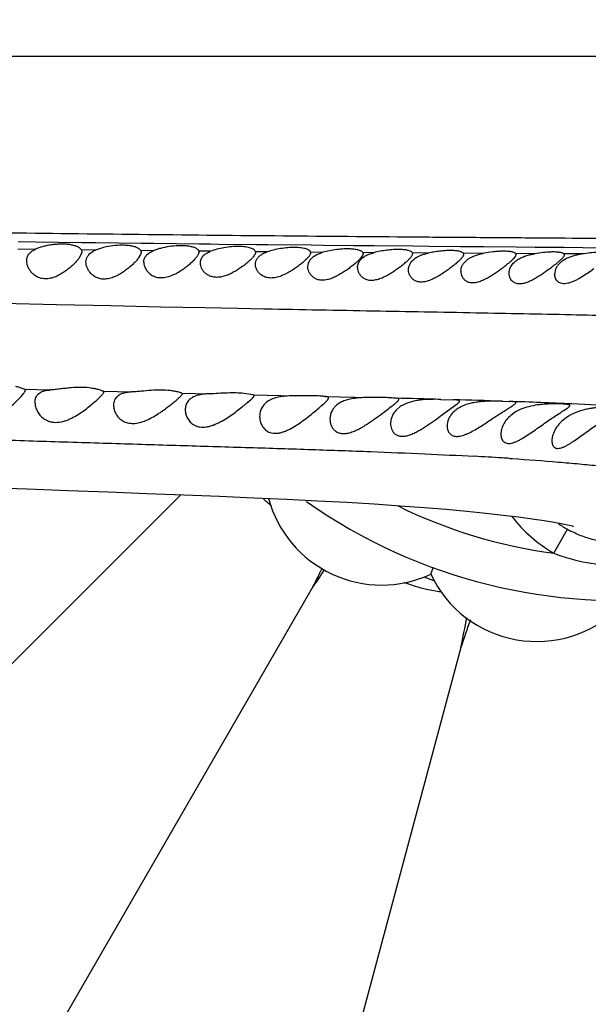
# Model space of a CAD drawing. Units: inches. Extents: x 4.2 to 17.9, y 3.8 to 11.1.
# Drawn here: x 6.6 to 7, y 8.9 to 9.6 of the extents above; entities that cross this region are included whole.
import ezdxf

# ---------------------------------------------------------------- set-up
doc = ezdxf.new("R2010")
doc.units = ezdxf.units.IN
doc.header["$LTSCALE"] = 1.21
doc.header["$MEASUREMENT"] = 0
doc.layers.get('0').update_dxf_attribs({"linetype": 'CONTINUOUS'})

msp = doc.modelspace()

# ---------------------------------------------------------------- linework, layer by layer
at = {"color": 9, "linetype": 'CONTINUOUS'}
for p, q in [((7.38023, 9.57296), (4.55391, 9.57296)), ((6.62383, 9.43813), (6.61115, 9.4383)), ((6.65711, 9.4377), (6.62383, 9.43813)), ((6.66739, 9.43757), (6.65711, 9.4377)), ((6.70037, 9.43716), (6.66739, 9.43757)), ((6.70949, 9.43705), (6.70037, 9.43716)), ((6.74246, 9.43666), (6.70949, 9.43705)), ((6.75077, 9.43656), (6.74246, 9.43666)), ((6.75647, 9.4365), (6.75077, 9.43656)), ((6.78371, 9.4362), (6.75647, 9.4365)), ((6.7923, 9.43611), (6.78371, 9.4362)), ((6.82378, 9.43579), (6.7923, 9.43611)), ((6.83262, 9.4357), (6.82378, 9.43579)), ((6.8544, 9.43549), (6.83262, 9.4357)), ((6.86133, 9.43542), (6.8544, 9.43549)), ((6.8694, 9.43534), (6.86133, 9.43542)), ((6.89771, 9.43508), (6.8694, 9.43534)), ((6.90913, 9.43497), (6.89771, 9.43508)), ((6.93208, 9.43477), (6.90913, 9.43497)), ((6.93415, 9.43475), (6.93208, 9.43477)), ((6.94884, 9.43462), (6.93415, 9.43475)), ((6.97249, 9.43441), (6.94884, 9.43462)), ((6.62351, 9.43283), (6.61083, 9.433)), ((6.66727, 9.43231), (6.65698, 9.43244)), ((6.70911, 9.43184), (6.70002, 9.43195)), ((6.75062, 9.43142), (6.74222, 9.43151)), ((6.79179, 9.43103), (6.78328, 9.43112)), ((6.83217, 9.43069), (6.82327, 9.43078)), ((6.86906, 9.43042), (6.86115, 9.43048)), ((6.90867, 9.43015), (6.89722, 9.43024)), ((6.9485, 9.42992), (6.93406, 9.43)), ((6.98601, 9.4297), (6.97206, 9.42978)), ((6.98626, 9.43429), (6.97249, 9.43441)), ((6.9947, 9.43422), (6.98626, 9.43429)), ((7.00727, 9.43411), (6.9947, 9.43422)), ((7.02025, 9.4295), (7.00696, 9.42958)), ((7.02068, 9.43399), (7.00727, 9.43411)), ((7.04032, 9.43382), (7.02068, 9.43399)), ((6.63891, 9.39261), (6.59989, 9.39348)), ((6.67856, 9.39175), (6.63891, 9.39261)), ((6.71446, 9.39099), (6.67856, 9.39175)), ((6.74658, 9.39034), (6.71446, 9.39099)), ((6.77058, 9.38987), (6.74658, 9.39034)), ((6.78927, 9.38951), (6.77058, 9.38987)), ((6.79048, 9.38948), (6.78927, 9.38951)), ((6.61576, 9.33129), (6.63443, 9.3308)), ((6.67294, 9.32981), (6.69341, 9.32931)), ((6.72998, 9.32843), (6.74969, 9.32796)), ((6.78156, 9.32723), (6.81177, 9.32654)), ((6.83383, 9.32603), (6.86593, 9.32528)), ((6.96767, 9.28109), (6.9696, 9.28096)), ((6.99978, 9.21233), (7.00958, 9.22969))]:
    msp.add_line(p, q, dxfattribs=at)
at = {"color": 7, "linetype": 'CONTINUOUS'}
for p, q in [((6.65693, 9.42928), (6.65573, 9.42708)), ((6.65732, 9.43108), (6.65693, 9.42928)), ((6.65698, 9.43243), (6.65732, 9.43108)), ((6.69993, 9.42906), (6.69851, 9.42663)), ((6.70032, 9.43074), (6.69993, 9.42906)), ((6.70002, 9.43194), (6.70032, 9.43074)), ((6.74194, 9.42937), (6.74232, 9.43087)), ((6.74222, 9.4315), (6.74232, 9.43087)), ((6.78328, 9.43111), (6.78332, 9.43074)), ((6.82332, 9.4304), (6.82295, 9.4291)), ((6.82328, 9.43077), (6.82332, 9.4304)), ((6.86094, 9.42846), (6.85981, 9.42679)), ((6.86132, 9.42977), (6.86094, 9.42846)), ((6.86115, 9.43048), (6.86132, 9.42977)), ((6.89721, 9.43023), (6.89732, 9.42969)), ((6.93406, 9.43), (6.93432, 9.42923)), ((6.97206, 9.42978), (6.97232, 9.42907)), ((7.00696, 9.42958), (7.00732, 9.4288)), ((7.00596, 9.42646), (7.00193, 9.4228)), ((6.72998, 9.32843), (6.73032, 9.32804)), ((6.78156, 9.32723), (6.77481, 9.3283)), ((6.88729, 9.32376), (6.88732, 9.32393)), ((6.91734, 9.31168), (6.92968, 9.32071)), ((6.91766, 9.32396), (6.9267, 9.32371)), ((6.96261, 9.32262), (6.96734, 9.32246)), ((6.88836, 9.31875), (6.88551, 9.31638)), ((6.97204, 9.31481), (6.96856, 9.31237)), ((6.97588, 9.31674), (6.97204, 9.31481)), ((6.72911, 9.25475), (6.37231, 8.89795)), ((6.91049, 9.19703), (6.91222, 9.20178)), ((6.82524, 9.18832), (6.57002, 8.74625)), ((6.93236, 9.14395), (6.80025, 8.65088))]:
    msp.add_line(p, q, dxfattribs=at)
msp.add_lwpolyline([(6.58707, 9.26009), (6.6177, 9.25894), (6.64749, 9.25783), (6.6764, 9.25676), (6.70438, 9.25571), (6.73137, 9.25467), (6.75729, 9.25362), (6.78213, 9.25256), (6.80583, 9.25148), (6.82834, 9.25037), (6.84959, 9.24922), (6.86951, 9.24802), (6.88816, 9.24678), (6.90557, 9.24548), (6.92175, 9.24415), (6.93669, 9.24278), (6.9504, 9.2414), (6.96287, 9.24001), (6.97409, 9.23863), (6.98403, 9.23728), (6.9927, 9.23598), (7.0001, 9.23474), (7.00618, 9.23361), (7.01087, 9.23263), (7.01424, 9.23181)], dxfattribs=at)
for centre, radius, start, end in [((7.04732, 9.57296), 1.285, 192.34515, 167.65497), ((7.04732, 9.57296), 1.2, 193.48836, 166.51228), ((7.04732, 9.57296), 0.395, 234.90438, 125.24446), ((6.66846, 9.4236), 0.00817, 144.49517, 150.11069), ((6.71042, 9.4232), 0.00821, 140.46212, 145.47406), ((6.75214, 9.42192), 0.00918, 135.22641, 137.83976), ((6.85017, 9.30967), 0.01285, 149.67183, 180.01021), ((6.90012, 9.3013), 0.02104, 119.73814, 123.98796), ((6.86279, 9.33246), 0.10936, 227.59205, 231.64872), ((6.87482, 9.27418), 0.085, 195.1281, 294.81398), ((5.64684, 9.78001), 1.31861, 333.33817, 333.96087), ((7.9856, 8.42454), 1.38916, 146.05787, 146.64613), ((7.04732, 9.57296), 0.40367, 249.42348, 250.56959), ((6.98741, 9.2332), 0.085, 205.18602, 314.81398), ((6.93138, 9.29311), 0.10959, 248.32552, 257.39435), ((6.9313, 9.29277), 0.10923, 257.39259, 262.85849), ((5.78492, 9.38167), 1.17181, 348.29521, 349.37945), ((8.16222, 8.73617), 1.2957, 160.71799, 161.65632)]:
    msp.add_arc(centre, radius, start, end, dxfattribs=at)
at = {"color": 9, "linetype": 'CONTINUOUS'}
for centre, radius, start, end in [((7.04732, 9.57296), 1.01701, 196.55728, 163.44262), ((6.541, -4.49991), 13.829, 88.439226, 88.574798), ((6.70655, 1.51542), 7.81139, 88.121534, 88.385007), ((6.825, 5.08916), 4.23569, 87.45767, 88.07425), ((6.89158, 6.62835), 2.69506, 86.6397, 87.42006), ((6.79397, 6.60698), 2.67975, 86.40286, 86.83131), ((6.81281, 6.91322), 2.37292, 86.25836, 86.39293), ((7.04732, 9.57296), 0.36375, 243.71317, 262.48961), ((7.04852, 9.29873), 0.0992, 217.04421, 240.56894), ((7.04806, 9.29798), 0.07838, 234.73072, 240.59933), ((7.04903, 9.29962), 0.08029, 240.56894, 243.07174)]:
    msp.add_arc(centre, radius, start, end, dxfattribs=at)
for points, knots in [([(7.36368, 9.42947), (7.36261, 9.42966), (7.36029, 9.43003), (7.35655, 9.43054), (7.3523, 9.43105), (7.34567, 9.43174), (7.33621, 9.4326), (7.32348, 9.43357), (7.30889, 9.43455), (7.28535, 9.4359), (7.25887, 9.43707), (7.22919, 9.43805), (7.19235, 9.439), (7.15156, 9.43964), (7.10681, 9.44012), (7.05491, 9.44056), (7.00009, 9.44094), (6.94278, 9.44134), (6.88151, 9.4418), (6.80218, 9.44248), (6.70441, 9.44347), (6.5694, 9.44505), (6.39739, 9.44745), (6.22396, 9.45039), (6.08422, 9.45301), (5.94412, 9.45579), (5.80404, 9.45874), (5.66404, 9.46179), (5.55918, 9.46412), (5.45446, 9.4665), (5.34988, 9.46894), (5.24548, 9.47149), (5.14129, 9.47413), (5.03744, 9.47688), (4.93428, 9.47971), (4.83247, 9.48255), (4.74888, 9.48498), (4.6835, 9.48694), (4.6215, 9.48886), (4.57574, 9.49037), (4.54583, 9.49141)], [0, 0, 0, 0, 0.001158, 0.002501, 0.004021, 0.005714, 0.009595, 0.014125, 0.019299, 0.025164, 0.039214, 0.047514, 0.056762, 0.078442, 0.09093, 0.104392, 0.133677, 0.149274, 0.165387, 0.198893, 0.233706, 0.269451, 0.34259, 0.416794, 0.454052, 0.491343, 0.565922, 0.603174, 0.640383, 0.677547, 0.714659, 0.751709, 0.788692, 0.825587, 0.862276, 0.898526, 0.933983, 0.951273, 0.968143, 1, 1, 1, 1]), ([(7.24021, 9.3751), (7.23552, 9.3755), (7.22554, 9.37628), (7.20965, 9.37741), (7.19191, 9.37855), (7.17227, 9.3797), (7.15066, 9.38083), (7.12704, 9.3819), (7.10134, 9.38289), (7.06285, 9.38411), (7.0099, 9.38537), (6.94143, 9.38669), (6.8675, 9.38803), (6.81659, 9.38898), (6.79048, 9.38948)], [0, 0, 0, 0, 0.031349, 0.066716, 0.106191, 0.149872, 0.19789, 0.250382, 0.307493, 0.369347, 0.507091, 0.6606, 0.825882, 1, 1, 1, 1]), ([(6.14718, 9.31214), (6.18393, 9.31048), (6.25716, 9.30728), (6.36636, 9.30282), (6.47395, 9.29877), (6.56224, 9.29573), (6.63139, 9.29351), (6.6818, 9.29196), (6.73089, 9.29048), (6.77825, 9.28905), (6.82339, 9.28762), (6.8658, 9.28612), (6.90507, 9.28452), (6.93014, 9.28329), (6.9421, 9.28263)], [0, 0, 0, 0, 0.138756, 0.276426, 0.412173, 0.544804, 0.609587, 0.673103, 0.735002, 0.794802, 0.851799, 0.905324, 0.95483, 1, 1, 1, 1]), ([(6.9696, 9.28096), (6.98076, 9.28022), (6.99701, 9.27903), (7.01799, 9.27719), (7.03224, 9.27579), (7.04545, 9.27435), (7.05759, 9.27288), (7.06863, 9.27139), (7.07855, 9.26989), (7.08731, 9.26838), (7.09492, 9.26689), (7.10134, 9.26541), (7.10595, 9.26413), (7.10903, 9.26308), (7.11091, 9.26235), (7.11249, 9.26161), (7.11379, 9.26088), (7.11479, 9.26014), (7.11551, 9.2594), (7.11594, 9.25863), (7.11601, 9.25809), (7.11599, 9.25784)], [0, 0, 0, 0, 0.223823, 0.325897, 0.421382, 0.510068, 0.591709, 0.666067, 0.732973, 0.792315, 0.843989, 0.887939, 0.924221, 0.939525, 0.952969, 0.964593, 0.974459, 0.98267, 0.989407, 0.994997, 1, 1, 1, 1]), ([(7.0876, 9.23003), (7.08476, 9.22839), (7.07889, 9.22548), (7.06659, 9.22118), (7.05039, 9.2187), (7.03408, 9.2203), (7.02158, 9.22396), (7.01558, 9.22656), (7.01267, 9.22804)], [0, 0, 0, 0, 0.125927, 0.251161, 0.500283, 0.74933, 0.874369, 1, 1, 1, 1]), ([(6.99978, 9.21233), (7.00753, 9.2093), (7.02368, 9.20474), (7.0487, 9.20253), (7.0737, 9.20495), (7.08981, 9.20961), (7.09755, 9.21269)], [0, 0, 0, 0, 0.249988, 0.499999, 0.750014, 1, 1, 1, 1])]:
    msp.add_open_spline(points, degree=3, knots=knots, dxfattribs=at)
at = {"color": 7, "linetype": 'CONTINUOUS'}
for points, knots in [([(6.64927, 9.43614), (6.64827, 9.43631), (6.64617, 9.43657), (6.64289, 9.4367), (6.63944, 9.43659), (6.63593, 9.43623), (6.6325, 9.43566), (6.62924, 9.43489), (6.62625, 9.43396), (6.62439, 9.43323), (6.62352, 9.43284)], [0, 0, 0, 0, 0.115554, 0.241561, 0.374297, 0.5096, 0.643316, 0.771654, 0.8914, 1, 1, 1, 1]), ([(6.65698, 9.43243), (6.65673, 9.43288), (6.65616, 9.43349), (6.65521, 9.43415), (6.65393, 9.43485), (6.65194, 9.43558), (6.65022, 9.43597), (6.64927, 9.43614)], [0, 0, 0, 0, 0.173861, 0.278265, 0.395737, 0.671357, 1, 1, 1, 1]), ([(6.69274, 9.43535), (6.69178, 9.43552), (6.68974, 9.43576), (6.6854, 9.43593), (6.67975, 9.43556), (6.67421, 9.43454), (6.67007, 9.43336), (6.66817, 9.43268), (6.66728, 9.43231)], [0, 0, 0, 0, 0.112962, 0.236844, 0.502665, 0.766298, 0.888326, 1, 1, 1, 1]), ([(6.70002, 9.43194), (6.69979, 9.43236), (6.69925, 9.43292), (6.69837, 9.43353), (6.69751, 9.43399), (6.69651, 9.4344), (6.69492, 9.43492), (6.69364, 9.4352), (6.69274, 9.43535)], [0, 0, 0, 0, 0.171401, 0.275014, 0.392111, 0.523291, 0.668615, 1, 1, 1, 1]), ([(6.73317, 9.43531), (6.73221, 9.4354), (6.73021, 9.43552), (6.72604, 9.4355), (6.72072, 9.43499), (6.71555, 9.43394), (6.71171, 9.43282), (6.70995, 9.43218), (6.70912, 9.43185)], [0, 0, 0, 0, 0.118178, 0.245025, 0.511039, 0.770574, 0.890284, 1, 1, 1, 1]), ([(6.74222, 9.4315), (6.74215, 9.43174), (6.74189, 9.43221), (6.74129, 9.43284), (6.74046, 9.43341), (6.7394, 9.43393), (6.73813, 9.43439), (6.73604, 9.43494), (6.73436, 9.43519), (6.73317, 9.43531)], [0, 0, 0, 0, 0.072089, 0.155171, 0.253098, 0.367945, 0.500512, 0.6507, 1, 1, 1, 1]), ([(6.78328, 9.43111), (6.78322, 9.43139), (6.78294, 9.43195), (6.78219, 9.43267), (6.7811, 9.4333), (6.77969, 9.43384), (6.77798, 9.43429), (6.77597, 9.43464), (6.77372, 9.43486), (6.77035, 9.43499), (6.76588, 9.43481), (6.76049, 9.43411), (6.75537, 9.433), (6.75213, 9.43199), (6.75063, 9.43142)], [0, 0, 0, 0, 0.024413, 0.053631, 0.089775, 0.133759, 0.185724, 0.245306, 0.311765, 0.384042, 0.540622, 0.70317, 0.859695, 1, 1, 1, 1]), ([(6.61732, 9.42449), (6.61732, 9.42533), (6.6175, 9.4266), (6.61812, 9.42817), (6.6188, 9.42929), (6.61968, 9.43032), (6.62077, 9.43127), (6.62206, 9.43212), (6.62301, 9.43261), (6.62352, 9.43284)], [0, 0, 0, 0, 0.227788, 0.341834, 0.458573, 0.580564, 0.710358, 0.849849, 1, 1, 1, 1]), ([(6.66032, 9.42359), (6.66032, 9.4243), (6.66049, 9.42572), (6.66103, 9.42706), (6.66138, 9.42767)], [0, 0, 0, 0, 0.499147, 1, 1, 1, 1]), ([(6.66181, 9.42835), (6.66211, 9.42876), (6.6628, 9.42956), (6.66406, 9.43062), (6.66557, 9.43155), (6.66669, 9.43207), (6.66728, 9.43231)], [0, 0, 0, 0, 0.222116, 0.460506, 0.719268, 1, 1, 1, 1]), ([(6.70232, 9.42351), (6.70232, 9.42275), (6.70254, 9.42117), (6.70345, 9.41887), (6.70494, 9.41667), (6.70706, 9.41467), (6.70985, 9.4131), (6.71327, 9.41223), (6.71711, 9.41232), (6.72103, 9.41329), (6.7248, 9.41488), (6.72832, 9.41685), (6.73155, 9.419), (6.73446, 9.42122), (6.73701, 9.42342), (6.73886, 9.42523), (6.7401, 9.42662), (6.74086, 9.42758), (6.74148, 9.42848), (6.74181, 9.42908), (6.74194, 9.42937)], [0, 0, 0, 0, 0.04431, 0.091596, 0.142661, 0.19822, 0.259244, 0.326923, 0.401374, 0.48026, 0.560256, 0.6389, 0.714585, 0.785998, 0.851773, 0.910382, 0.936499, 0.960226, 0.981414, 1, 1, 1, 1]), ([(6.70232, 9.42351), (6.70232, 9.42427), (6.70253, 9.42581), (6.70322, 9.42721), (6.70366, 9.42785)], [0, 0, 0, 0, 0.495176, 1, 1, 1, 1]), ([(6.70409, 9.42842), (6.70438, 9.42877), (6.70504, 9.42946), (6.70621, 9.43036), (6.70759, 9.43117), (6.70859, 9.43163), (6.70912, 9.43185)], [0, 0, 0, 0, 0.222984, 0.46245, 0.721116, 1, 1, 1, 1]), ([(6.74332, 9.42294), (6.74332, 9.4234), (6.7434, 9.42432), (6.74378, 9.42566), (6.74442, 9.42694), (6.74501, 9.42771), (6.74534, 9.42808)], [0, 0, 0, 0, 0.243514, 0.487468, 0.737452, 1, 1, 1, 1]), ([(6.74563, 9.42838), (6.74627, 9.42903), (6.74786, 9.43022), (6.74965, 9.43105), (6.75063, 9.43142)], [0, 0, 0, 0, 0.464392, 1, 1, 1, 1]), ([(6.78332, 9.43074), (6.78332, 9.43037), (6.78316, 9.4298), (6.7828, 9.42905), (6.78225, 9.42816), (6.78131, 9.42697), (6.78043, 9.42605), (6.77995, 9.42557)], [0, 0, 0, 0, 0.172503, 0.277063, 0.395147, 0.671962, 1, 1, 1, 1]), ([(6.82295, 9.4291), (6.82282, 9.42884), (6.82249, 9.42829), (6.82186, 9.42747), (6.8211, 9.4266), (6.81984, 9.4253), (6.81796, 9.4236), (6.81539, 9.4215), (6.81248, 9.41935), (6.80926, 9.41723), (6.8058, 9.41524), (6.80211, 9.41354), (6.79829, 9.41235), (6.79451, 9.4119), (6.79104, 9.41236), (6.78817, 9.41362), (6.78598, 9.41541), (6.78445, 9.41747), (6.78353, 9.41968), (6.78332, 9.4212), (6.78332, 9.42194)], [0, 0, 0, 0, 0.017485, 0.037816, 0.060927, 0.086649, 0.145041, 0.211169, 0.283289, 0.359845, 0.439382, 0.520258, 0.600148, 0.675781, 0.74424, 0.805083, 0.859739, 0.909706, 0.956108, 1, 1, 1, 1]), ([(6.78332, 9.42194), (6.78332, 9.42259), (6.78348, 9.42391), (6.78425, 9.42579), (6.78555, 9.42751), (6.78671, 9.42846), (6.78735, 9.4289)], [0, 0, 0, 0, 0.232025, 0.468708, 0.720804, 1, 1, 1, 1]), ([(6.78735, 9.4289), (6.78799, 9.42934), (6.78944, 9.43015), (6.79098, 9.43076), (6.7918, 9.43104)], [0, 0, 0, 0, 0.474389, 1, 1, 1, 1]), ([(6.82328, 9.43077), (6.82322, 9.43102), (6.82303, 9.43139), (6.82265, 9.43181), (6.82211, 9.43225), (6.82121, 9.43274), (6.81988, 9.43323), (6.81826, 9.43363), (6.81637, 9.43393), (6.81424, 9.43413), (6.81105, 9.43424), (6.80678, 9.43408), (6.80157, 9.43345), (6.79654, 9.43245), (6.79331, 9.43155), (6.7918, 9.43104)], [0, 0, 0, 0, 0.023357, 0.036739, 0.051655, 0.08681, 0.129771, 0.180662, 0.239144, 0.304526, 0.375836, 0.531258, 0.694434, 0.854024, 1, 1, 1, 1]), ([(6.82274, 9.42489), (6.82319, 9.42557), (6.82433, 9.42687), (6.82572, 9.42789), (6.8265, 9.42836)], [0, 0, 0, 0, 0.472254, 1, 1, 1, 1]), ([(6.8265, 9.42836), (6.82733, 9.42886), (6.82919, 9.42976), (6.83115, 9.43041), (6.83219, 9.4307)], [0, 0, 0, 0, 0.474621, 1, 1, 1, 1]), ([(6.85221, 9.43315), (6.85062, 9.43322), (6.84729, 9.43319), (6.84222, 9.43274), (6.83713, 9.43192), (6.8338, 9.43114), (6.83219, 9.4307)], [0, 0, 0, 0, 0.235946, 0.49296, 0.753267, 1, 1, 1, 1]), ([(6.86115, 9.43048), (6.86105, 9.43067), (6.86075, 9.43104), (6.86012, 9.43151), (6.85927, 9.43193), (6.85822, 9.4323), (6.85697, 9.43261), (6.85495, 9.43296), (6.85334, 9.4331), (6.85221, 9.43315)], [0, 0, 0, 0, 0.066678, 0.147144, 0.244514, 0.360159, 0.49433, 0.646518, 1, 1, 1, 1]), ([(6.85887, 9.42445), (6.85936, 9.42516), (6.86061, 9.42652), (6.86212, 9.42757), (6.86296, 9.42805)], [0, 0, 0, 0, 0.470459, 1, 1, 1, 1]), ([(6.86296, 9.42805), (6.86387, 9.42857), (6.86587, 9.42948), (6.86797, 9.43013), (6.86908, 9.43042)], [0, 0, 0, 0, 0.475111, 1, 1, 1, 1]), ([(6.88806, 9.43276), (6.88655, 9.43279), (6.88341, 9.43273), (6.87863, 9.43228), (6.8738, 9.43152), (6.87063, 9.43082), (6.86908, 9.43042)], [0, 0, 0, 0, 0.235332, 0.490857, 0.750793, 1, 1, 1, 1]), ([(6.89721, 9.43023), (6.89712, 9.43042), (6.89684, 9.43079), (6.89622, 9.43125), (6.89537, 9.43166), (6.8943, 9.43201), (6.89301, 9.4323), (6.89152, 9.43253), (6.88985, 9.43269), (6.88867, 9.43274), (6.88806, 9.43276)], [0, 0, 0, 0, 0.062924, 0.140114, 0.235397, 0.350359, 0.485241, 0.639415, 0.811592, 1, 1, 1, 1]), ([(6.89584, 9.42692), (6.89606, 9.42718), (6.89645, 9.42767), (6.89693, 9.4284), (6.89723, 9.42906), (6.89732, 9.42949), (6.89732, 9.42969)], [0, 0, 0, 0, 0.318675, 0.589622, 0.81434, 1, 1, 1, 1]), ([(6.89925, 9.42643), (6.90055, 9.42732), (6.90278, 9.42844), (6.906, 9.42951), (6.90777, 9.42996), (6.90869, 9.43016)], [0, 0, 0, 0, 0.464175, 0.724742, 1, 1, 1, 1]), ([(6.92473, 9.43199), (6.92347, 9.43199), (6.92085, 9.43191), (6.91684, 9.43155), (6.91275, 9.43097), (6.91003, 9.43045), (6.90869, 9.43016)], [0, 0, 0, 0, 0.23407, 0.486104, 0.745045, 1, 1, 1, 1]), ([(6.93406, 9.43), (6.93394, 9.43017), (6.93358, 9.43048), (6.93289, 9.43086), (6.93199, 9.43119), (6.93089, 9.43147), (6.92959, 9.4317), (6.92752, 9.43193), (6.92588, 9.43199), (6.92473, 9.43199)], [0, 0, 0, 0, 0.064031, 0.14393, 0.241893, 0.358618, 0.493891, 0.646854, 1, 1, 1, 1]), ([(6.93432, 9.42923), (6.93432, 9.42903), (6.93423, 9.4286), (6.93392, 9.42794), (6.93343, 9.42721), (6.93303, 9.42672), (6.93281, 9.42646)], [0, 0, 0, 0, 0.183708, 0.4077, 0.679325, 1, 1, 1, 1]), ([(6.93714, 9.42549), (6.93786, 9.42602), (6.93948, 9.42702), (6.94219, 9.42823), (6.94523, 9.4292), (6.94738, 9.4297), (6.94849, 9.42992)], [0, 0, 0, 0, 0.220172, 0.461666, 0.723475, 1, 1, 1, 1]), ([(6.96258, 9.43149), (6.96148, 9.43147), (6.95919, 9.43137), (6.95448, 9.43094), (6.95089, 9.43039), (6.94849, 9.42992)], [0, 0, 0, 0, 0.233718, 0.483956, 1, 1, 1, 1]), ([(6.97206, 9.42978), (6.97193, 9.42994), (6.97157, 9.43023), (6.97087, 9.43058), (6.96995, 9.43087), (6.96883, 9.43112), (6.96751, 9.43131), (6.96541, 9.43148), (6.96374, 9.43151), (6.96258, 9.43149)], [0, 0, 0, 0, 0.06188, 0.140549, 0.238056, 0.35493, 0.490797, 0.644655, 1, 1, 1, 1]), ([(6.96895, 9.42464), (6.96944, 9.42507), (6.97029, 9.42589), (6.97124, 9.42692), (6.9718, 9.42769), (6.97215, 9.42829), (6.97232, 9.42877), (6.97232, 9.42907)], [0, 0, 0, 0, 0.3441, 0.626491, 0.743111, 0.843371, 1, 1, 1, 1]), ([(6.97394, 9.42565), (6.97477, 9.42615), (6.97656, 9.42707), (6.97948, 9.42818), (6.98266, 9.42907), (6.98488, 9.42951), (6.98601, 9.4297)], [0, 0, 0, 0, 0.225987, 0.47048, 0.730782, 1, 1, 1, 1]), ([(6.99752, 9.43092), (6.99566, 9.43086), (6.99181, 9.43057), (6.98798, 9.43004), (6.98601, 9.4297)], [0, 0, 0, 0, 0.48195, 1, 1, 1, 1]), ([(7.00696, 9.42958), (7.00681, 9.42972), (7.00641, 9.42997), (7.00568, 9.43026), (7.00476, 9.4305), (7.00364, 9.4307), (7.00234, 9.43084), (7.00028, 9.43096), (6.99865, 9.43095), (6.99752, 9.43092)], [0, 0, 0, 0, 0.063032, 0.143385, 0.24234, 0.360039, 0.495922, 0.648913, 1, 1, 1, 1]), ([(7.00732, 9.4288), (7.00732, 9.42863), (7.00724, 9.42826), (7.00696, 9.42771), (7.00652, 9.42709), (7.00616, 9.42668), (7.00596, 9.42646)], [0, 0, 0, 0, 0.179451, 0.401333, 0.674155, 1, 1, 1, 1]), ([(7.02025, 9.4295), (7.01922, 9.42933), (7.01719, 9.42895), (7.01423, 9.42822), (7.01146, 9.42729), (7.00971, 9.42654), (7.00889, 9.42613)], [0, 0, 0, 0, 0.263176, 0.521075, 0.767741, 1, 1, 1, 1]), ([(7.03147, 9.43063), (7.02968, 9.43058), (7.02592, 9.43031), (7.02219, 9.42981), (7.02025, 9.4295)], [0, 0, 0, 0, 0.477382, 1, 1, 1, 1]), ([(6.65573, 9.42708), (6.65525, 9.42637), (6.65413, 9.42491), (6.65216, 9.42276), (6.64983, 9.42055), (6.64718, 9.41832), (6.64422, 9.41617), (6.64098, 9.41419), (6.63746, 9.41256), (6.63432, 9.41168), (6.63178, 9.4114), (6.62992, 9.41144), (6.62815, 9.4117), (6.626, 9.41233), (6.62363, 9.41354), (6.62132, 9.41546), (6.61955, 9.41761), (6.61829, 9.41988), (6.61751, 9.42218), (6.61732, 9.42374), (6.61732, 9.42449)], [0, 0, 0, 0, 0.050556, 0.108141, 0.171583, 0.239781, 0.311761, 0.386601, 0.463175, 0.539678, 0.577131, 0.613521, 0.648593, 0.682232, 0.745279, 0.803577, 0.857823, 0.908408, 0.955648, 1, 1, 1, 1]), ([(6.69851, 9.42663), (6.69801, 9.42594), (6.69684, 9.42453), (6.69483, 9.42244), (6.69247, 9.42029), (6.6898, 9.41813), (6.68686, 9.41603), (6.68364, 9.41409), (6.68017, 9.41248), (6.6771, 9.41156), (6.67461, 9.41123), (6.67278, 9.41121), (6.67104, 9.41141), (6.66891, 9.41194), (6.66656, 9.41304), (6.66426, 9.41484), (6.66251, 9.41691), (6.66127, 9.4191), (6.6605, 9.42134), (6.66032, 9.42286), (6.66032, 9.42359)], [0, 0, 0, 0, 0.051187, 0.10944, 0.173533, 0.24233, 0.314817, 0.390031, 0.466811, 0.543363, 0.580794, 0.617139, 0.652129, 0.685627, 0.748185, 0.805795, 0.859299, 0.90921, 0.955938, 1, 1, 1, 1]), ([(6.77995, 9.42557), (6.77933, 9.42496), (6.77799, 9.42371), (6.77578, 9.42188), (6.77331, 9.42), (6.7706, 9.41814), (6.76767, 9.41637), (6.76454, 9.41478), (6.76126, 9.41348), (6.7579, 9.41265), (6.7546, 9.41243), (6.75157, 9.4129), (6.74898, 9.41397), (6.74689, 9.41545), (6.7453, 9.41718), (6.74416, 9.41905), (6.74348, 9.42098), (6.74332, 9.4223), (6.74332, 9.42294)], [0, 0, 0, 0, 0.05656, 0.119348, 0.187171, 0.258947, 0.333679, 0.410317, 0.487516, 0.563351, 0.635379, 0.701642, 0.761783, 0.816627, 0.867153, 0.914118, 0.958166, 1, 1, 1, 1]), ([(6.85981, 9.42679), (6.85932, 9.42619), (6.85815, 9.42494), (6.85615, 9.42307), (6.85378, 9.42107), (6.85112, 9.419), (6.8482, 9.41693), (6.84505, 9.41492), (6.84171, 9.41308), (6.83822, 9.41156), (6.83466, 9.41057), (6.83119, 9.41031), (6.82808, 9.41089), (6.82554, 9.41219), (6.82362, 9.41393), (6.82229, 9.41592), (6.8215, 9.41803), (6.82132, 9.41949), (6.82132, 9.42021)], [0, 0, 0, 0, 0.047737, 0.10425, 0.167916, 0.237184, 0.310674, 0.387148, 0.465346, 0.543674, 0.619792, 0.690695, 0.754356, 0.811205, 0.862933, 0.910988, 0.956389, 1, 1, 1, 1]), ([(6.82132, 9.42021), (6.82132, 9.42102), (6.82156, 9.42268), (6.82228, 9.42419), (6.82274, 9.42489)], [0, 0, 0, 0, 0.491359, 1, 1, 1, 1]), ([(6.85732, 9.4196), (6.85732, 9.41889), (6.8575, 9.41746), (6.8583, 9.4154), (6.85965, 9.41348), (6.8616, 9.41185), (6.86419, 9.41072), (6.86733, 9.41034), (6.87076, 9.41077), (6.87428, 9.41188), (6.87774, 9.41346), (6.88105, 9.41532), (6.88418, 9.41732), (6.8871, 9.41937), (6.88977, 9.4214), (6.89215, 9.42334), (6.89417, 9.42515), (6.89534, 9.42634), (6.89584, 9.42692)], [0, 0, 0, 0, 0.043267, 0.088071, 0.135412, 0.186545, 0.243237, 0.307307, 0.37885, 0.455494, 0.534243, 0.612843, 0.689712, 0.763552, 0.833049, 0.896732, 0.952954, 1, 1, 1, 1]), ([(6.85732, 9.4196), (6.85732, 9.42044), (6.85758, 9.42217), (6.85837, 9.42373), (6.85887, 9.42445)], [0, 0, 0, 0, 0.488622, 1, 1, 1, 1]), ([(6.93281, 9.42646), (6.9323, 9.42588), (6.93112, 9.42468), (6.92909, 9.42286), (6.9267, 9.42089), (6.92403, 9.41882), (6.92112, 9.41671), (6.91802, 9.41463), (6.91475, 9.41267), (6.91134, 9.41096), (6.90787, 9.40966), (6.90444, 9.40901), (6.90128, 9.40919), (6.89863, 9.41019), (6.89694, 9.41154), (6.89594, 9.41278), (6.89515, 9.41407), (6.89449, 9.4158), (6.89432, 9.41725), (6.89432, 9.41797)], [0, 0, 0, 0, 0.047129, 0.103507, 0.167356, 0.236971, 0.31084, 0.387637, 0.466084, 0.544684, 0.621317, 0.693008, 0.757037, 0.81327, 0.863848, 0.887782, 0.911035, 0.956055, 1, 1, 1, 1]), ([(6.89432, 9.41797), (6.89432, 9.4187), (6.8945, 9.4202), (6.89505, 9.42161), (6.89541, 9.42228)], [0, 0, 0, 0, 0.491857, 1, 1, 1, 1]), ([(6.89541, 9.42228), (6.89583, 9.42307), (6.89696, 9.42462), (6.89843, 9.42586), (6.89925, 9.42643)], [0, 0, 0, 0, 0.473388, 1, 1, 1, 1]), ([(6.93232, 9.41692), (6.93232, 9.41626), (6.93247, 9.41493), (6.93315, 9.41301), (6.93433, 9.41125), (6.93575, 9.41006), (6.93713, 9.40934), (6.93833, 9.40894), (6.93965, 9.40871), (6.94162, 9.40864), (6.94426, 9.40904), (6.94744, 9.41012), (6.95061, 9.41161), (6.95371, 9.41335), (6.95669, 9.41525), (6.95953, 9.4172), (6.96221, 9.41916), (6.96469, 9.42106), (6.96693, 9.42287), (6.96832, 9.42406), (6.96895, 9.42464)], [0, 0, 0, 0, 0.043035, 0.086607, 0.131614, 0.179447, 0.205134, 0.232379, 0.261456, 0.292537, 0.360316, 0.43389, 0.510527, 0.588091, 0.665087, 0.740334, 0.812725, 0.881069, 0.944001, 1, 1, 1, 1]), ([(6.93232, 9.41692), (6.93232, 9.41772), (6.93254, 9.41935), (6.93317, 9.42086), (6.93358, 9.42158)], [0, 0, 0, 0, 0.488908, 1, 1, 1, 1]), ([(6.93358, 9.42158), (6.93399, 9.42232), (6.93505, 9.42376), (6.93639, 9.42494), (6.93714, 9.42549)], [0, 0, 0, 0, 0.476127, 1, 1, 1, 1]), ([(7.00193, 9.4228), (7.00123, 9.42222), (6.99976, 9.42104), (6.99658, 9.4186), (6.99318, 9.41613), (6.98959, 9.41371), (6.98675, 9.41194), (6.98385, 9.41034), (6.98091, 9.40899), (6.97799, 9.40805), (6.97559, 9.40771), (6.97382, 9.40781), (6.97264, 9.40804), (6.97157, 9.40842), (6.97034, 9.40909), (6.96908, 9.41021), (6.96804, 9.41185), (6.96745, 9.41365), (6.96732, 9.4149), (6.96732, 9.41552)], [0, 0, 0, 0, 0.062499, 0.130156, 0.276095, 0.352297, 0.429343, 0.506113, 0.581113, 0.652234, 0.716993, 0.746514, 0.774098, 0.79997, 0.824434, 0.870333, 0.914093, 0.957052, 1, 1, 1, 1]), ([(6.96732, 9.41552), (6.96732, 9.41641), (6.96759, 9.41824), (6.96834, 9.41993), (6.96883, 9.42074)], [0, 0, 0, 0, 0.48559, 1, 1, 1, 1]), ([(6.96883, 9.42074), (6.9694, 9.4217), (6.97093, 9.42356), (6.97286, 9.42499), (6.97394, 9.42565)], [0, 0, 0, 0, 0.469556, 1, 1, 1, 1]), ([(7.00889, 9.42613), (7.00803, 9.4257), (7.00643, 9.42478), (7.00434, 9.42316), (7.00267, 9.42138), (7.00182, 9.42006), (7.00148, 9.4194)], [0, 0, 0, 0, 0.282825, 0.542089, 0.779808, 1, 1, 1, 1]), ([(7.00148, 9.4194), (7.0011, 9.41868), (7.00053, 9.4172), (7.00032, 9.41561), (7.00032, 9.41485)], [0, 0, 0, 0, 0.51399, 1, 1, 1, 1]), ([(7.02882, 9.41866), (7.02737, 9.41761), (7.02439, 9.41553), (7.02056, 9.41304), (7.01736, 9.41119), (7.01494, 9.40994), (7.01252, 9.40891), (7.01014, 9.40816), (7.00788, 9.4078), (7.00581, 9.40789), (7.00403, 9.40842), (7.00261, 9.40933), (7.00155, 9.41051), (7.00082, 9.41186), (7.00041, 9.41333), (7.00032, 9.41434), (7.00032, 9.41485)], [0, 0, 0, 0, 0.151348, 0.307818, 0.386139, 0.463276, 0.537963, 0.608549, 0.67323, 0.730895, 0.782007, 0.828388, 0.872103, 0.914684, 0.957125, 1, 1, 1, 1]), ([(6.56632, 9.32352), (6.56632, 9.32243), (6.56663, 9.32015), (6.56784, 9.3168), (6.56982, 9.31353), (6.57215, 9.3111), (6.57445, 9.30947), (6.57647, 9.30843), (6.57872, 9.30769), (6.58118, 9.3073), (6.58378, 9.30729), (6.58645, 9.30767), (6.58911, 9.30839), (6.59255, 9.30972), (6.5966, 9.31187), (6.60102, 9.31489), (6.60501, 9.31808), (6.60854, 9.32123), (6.61116, 9.32378), (6.61297, 9.32569), (6.61409, 9.32694), (6.61501, 9.32807), (6.61563, 9.32893), (6.61598, 9.32954), (6.61617, 9.32992), (6.61629, 9.33026), (6.61632, 9.33048), (6.61632, 9.33058)], [0, 0, 0, 0, 0.048471, 0.1008, 0.15681, 0.216708, 0.248462, 0.281662, 0.316532, 0.353223, 0.391658, 0.431492, 0.472211, 0.513304, 0.59502, 0.674533, 0.750374, 0.821004, 0.884307, 0.912338, 0.937392, 0.959006, 0.976751, 0.984081, 0.990361, 0.995632, 1, 1, 1, 1]), ([(6.61576, 9.33129), (6.61544, 9.3314), (6.61466, 9.3317), (6.61328, 9.33219), (6.61148, 9.33276), (6.61014, 9.33311), (6.60941, 9.33328)], [0, 0, 0, 0, 0.153241, 0.375904, 0.660448, 1, 1, 1, 1]), ([(6.61576, 9.33129), (6.61592, 9.33123), (6.61615, 9.33111), (6.6163, 9.33081), (6.61632, 9.33066), (6.61632, 9.33058)], [0, 0, 0, 0, 0.519777, 0.750595, 1, 1, 1, 1]), ([(6.62332, 9.32178), (6.62332, 9.32238), (6.62341, 9.32356), (6.62389, 9.32526), (6.62473, 9.32681), (6.62596, 9.32816), (6.62758, 9.32926), (6.62919, 9.32991), (6.63064, 9.33031), (6.63228, 9.33063), (6.63356, 9.33075), (6.63443, 9.3308)], [0, 0, 0, 0, 0.111391, 0.219566, 0.327063, 0.437918, 0.556991, 0.688784, 0.760508, 0.836339, 1, 1, 1, 1]), ([(6.62332, 9.32178), (6.62332, 9.32074), (6.62363, 9.31856), (6.62485, 9.31539), (6.62688, 9.31235), (6.62926, 9.31015), (6.63161, 9.30875), (6.63365, 9.30791), (6.63592, 9.30738), (6.63926, 9.30712), (6.64273, 9.30763), (6.64613, 9.30868), (6.6495, 9.31006), (6.65347, 9.31219), (6.65787, 9.3151), (6.66188, 9.31812), (6.66545, 9.32106), (6.66811, 9.32341), (6.66995, 9.32513), (6.67108, 9.32625), (6.67201, 9.32723), (6.67263, 9.32797), (6.67299, 9.32848), (6.67317, 9.3288), (6.67328, 9.32908), (6.67332, 9.32926), (6.67332, 9.32933)], [0, 0, 0, 0, 0.047792, 0.099208, 0.154353, 0.213767, 0.245566, 0.279055, 0.314455, 0.351843, 0.431449, 0.472874, 0.514656, 0.59778, 0.678672, 0.755691, 0.827037, 0.890315, 0.917974, 0.942382, 0.963078, 0.97965, 0.986309, 0.991873, 0.996393, 1, 1, 1, 1]), ([(6.66425, 9.33209), (6.66198, 9.33243), (6.65707, 9.33279), (6.65083, 9.3325), (6.6456, 9.33197), (6.64173, 9.33151), (6.63802, 9.33107), (6.6356, 9.33086), (6.63443, 9.3308)], [0, 0, 0, 0, 0.23045, 0.491467, 0.625327, 0.756903, 0.882885, 1, 1, 1, 1]), ([(6.67294, 9.32981), (6.67278, 9.32988), (6.6724, 9.33002), (6.6714, 9.33039), (6.66972, 9.33094), (6.6672, 9.33159), (6.6653, 9.33194), (6.66425, 9.33209)], [0, 0, 0, 0, 0.057162, 0.136289, 0.35507, 0.64614, 1, 1, 1, 1]), ([(6.67332, 9.32933), (6.67332, 9.32939), (6.6733, 9.32949), (6.6732, 9.32969), (6.67305, 9.32977), (6.67294, 9.32981)], [0, 0, 0, 0, 0.24402, 0.473637, 1, 1, 1, 1]), ([(6.69341, 9.32931), (6.69239, 9.32927), (6.69046, 9.32911), (6.68775, 9.32859), (6.68541, 9.32774), (6.68349, 9.32657), (6.68202, 9.32511), (6.68101, 9.32343), (6.68044, 9.32158), (6.68032, 9.32029), (6.68032, 9.31964)], [0, 0, 0, 0, 0.167032, 0.318199, 0.453077, 0.573719, 0.684206, 0.78941, 0.893679, 1, 1, 1, 1]), ([(6.72122, 9.33036), (6.71912, 9.33059), (6.71461, 9.33082), (6.70764, 9.33052), (6.70162, 9.32994), (6.69685, 9.32951), (6.69454, 9.32935), (6.69341, 9.32931)], [0, 0, 0, 0, 0.227664, 0.485198, 0.750308, 0.878501, 1, 1, 1, 1]), ([(6.72998, 9.32843), (6.7296, 9.32856), (6.72861, 9.32889), (6.72676, 9.32941), (6.72422, 9.32996), (6.72229, 9.33023), (6.72122, 9.33036)], [0, 0, 0, 0, 0.132428, 0.349597, 0.641946, 1, 1, 1, 1]), ([(6.72882, 9.32604), (6.72904, 9.32625), (6.72943, 9.32664), (6.7299, 9.32719), (6.73021, 9.32763), (6.73032, 9.32792), (6.73032, 9.32804)], [0, 0, 0, 0, 0.361773, 0.648313, 0.858563, 1, 1, 1, 1]), ([(6.74969, 9.32796), (6.74876, 9.32794), (6.74693, 9.32786), (6.74354, 9.32748), (6.74041, 9.32674), (6.73773, 9.32551), (6.73609, 9.32443), (6.73475, 9.32317), (6.73405, 9.32221), (6.73375, 9.32171)], [0, 0, 0, 0, 0.157075, 0.306372, 0.574033, 0.692289, 0.801231, 0.903021, 1, 1, 1, 1]), ([(6.77481, 9.3283), (6.77301, 9.32848), (6.76909, 9.3287), (6.76293, 9.32862), (6.75637, 9.32826), (6.75191, 9.32802), (6.74969, 9.32796)], [0, 0, 0, 0, 0.216154, 0.467198, 0.734984, 1, 1, 1, 1]), ([(6.68032, 9.31964), (6.68032, 9.31873), (6.68056, 9.31685), (6.68155, 9.31411), (6.6832, 9.31148), (6.68557, 9.30912), (6.68815, 9.30765), (6.69055, 9.30687), (6.69331, 9.30639), (6.69707, 9.30652), (6.70161, 9.30769), (6.70605, 9.30958), (6.71027, 9.3119), (6.71423, 9.31445), (6.7179, 9.31707), (6.72125, 9.31963), (6.72423, 9.32201), (6.72642, 9.32385), (6.7279, 9.32516), (6.72853, 9.32576), (6.72882, 9.32604)], [0, 0, 0, 0, 0.044271, 0.091158, 0.14094, 0.194198, 0.252137, 0.283481, 0.316603, 0.387966, 0.464568, 0.543374, 0.621966, 0.698714, 0.772297, 0.841266, 0.903803, 0.957608, 0.980402, 1, 1, 1, 1]), ([(6.73232, 9.31638), (6.73232, 9.31533), (6.7326, 9.31319), (6.73383, 9.3101), (6.73554, 9.30777), (6.73735, 9.30617), (6.73899, 9.30514), (6.74088, 9.30435), (6.74301, 9.30387), (6.74533, 9.30374), (6.74778, 9.30395), (6.75029, 9.3045), (6.75367, 9.3056), (6.75777, 9.30752), (6.76239, 9.31027), (6.76673, 9.31323), (6.77073, 9.31621), (6.77434, 9.31904), (6.77705, 9.32125), (6.77892, 9.32285), (6.78007, 9.32387), (6.781, 9.32476), (6.78162, 9.32542), (6.78199, 9.32588), (6.78217, 9.32617), (6.78229, 9.32642), (6.78232, 9.32658), (6.78232, 9.32665)], [0, 0, 0, 0, 0.048524, 0.099255, 0.15285, 0.181201, 0.210913, 0.242364, 0.275924, 0.311788, 0.34986, 0.389747, 0.430906, 0.514961, 0.598941, 0.680764, 0.758665, 0.83057, 0.893799, 0.921144, 0.94505, 0.965091, 0.980928, 0.987218, 0.992432, 0.99664, 1, 1, 1, 1]), ([(6.73375, 9.32171), (6.73327, 9.32092), (6.73254, 9.31918), (6.73232, 9.31731), (6.73232, 9.31638)], [0, 0, 0, 0, 0.499889, 1, 1, 1, 1]), ([(6.78156, 9.32723), (6.78167, 9.32721), (6.78187, 9.32716), (6.78212, 9.32704), (6.78229, 9.32687), (6.78232, 9.32672), (6.78232, 9.32665)], [0, 0, 0, 0, 0.332289, 0.591023, 0.799036, 1, 1, 1, 1]), ([(6.81177, 9.32654), (6.80998, 9.32653), (6.80646, 9.32644), (6.80138, 9.3259), (6.79679, 9.32482), (6.79289, 9.32311), (6.78986, 9.32078), (6.78776, 9.31796), (6.78657, 9.31485), (6.78632, 9.31267), (6.78632, 9.3116)], [0, 0, 0, 0, 0.162776, 0.318724, 0.461621, 0.588551, 0.701098, 0.804011, 0.902457, 1, 1, 1, 1]), ([(6.78632, 9.3116), (6.78632, 9.31049), (6.78658, 9.30825), (6.78758, 9.30558), (6.78881, 9.30363), (6.78997, 9.30228), (6.7914, 9.30109), (6.7931, 9.30015), (6.79507, 9.29952), (6.79727, 9.29926), (6.79963, 9.29939), (6.80209, 9.2999), (6.80458, 9.30072), (6.80789, 9.30216), (6.81189, 9.3044), (6.81642, 9.30745), (6.82069, 9.31063), (6.82466, 9.31379), (6.82827, 9.31677), (6.83099, 9.3191), (6.83288, 9.32078), (6.83404, 9.32187), (6.83499, 9.32282), (6.83562, 9.32354), (6.83598, 9.32406), (6.83621, 9.32446), (6.83632, 9.32476), (6.83632, 9.32495)], [0, 0, 0, 0, 0.050275, 0.101518, 0.127772, 0.154626, 0.182377, 0.211458, 0.242398, 0.275674, 0.311461, 0.349515, 0.389303, 0.430235, 0.513589, 0.596802, 0.678014, 0.755534, 0.827304, 0.890649, 0.918164, 0.942335, 0.962764, 0.97915, 0.985793, 0.991425, 1, 1, 1, 1]), ([(6.83383, 9.32603), (6.83326, 9.32608), (6.832, 9.32619), (6.82899, 9.32642), (6.82446, 9.32661), (6.81838, 9.32662), (6.81404, 9.32655), (6.81177, 9.32654)], [0, 0, 0, 0, 0.077591, 0.173127, 0.409888, 0.692554, 1, 1, 1, 1]), ([(6.83632, 9.32495), (6.83632, 9.32503), (6.83629, 9.32519), (6.83617, 9.3254), (6.83596, 9.32557), (6.83568, 9.3257), (6.83532, 9.32582), (6.8347, 9.32595), (6.8342, 9.326), (6.83383, 9.32603)], [0, 0, 0, 0, 0.0794, 0.15786, 0.24593, 0.351131, 0.477653, 0.627602, 1, 1, 1, 1]), ([(6.86593, 9.32528), (6.86447, 9.32528), (6.86155, 9.32524), (6.85723, 9.32498), (6.85308, 9.32443), (6.84925, 9.32353), (6.84586, 9.32223), (6.84299, 9.32055), (6.84071, 9.31853), (6.83955, 9.31696), (6.83908, 9.31616)], [0, 0, 0, 0, 0.148205, 0.295625, 0.43785, 0.57119, 0.693444, 0.804426, 0.905745, 1, 1, 1, 1]), ([(6.88495, 9.32482), (6.88386, 9.3249), (6.88128, 9.3251), (6.87692, 9.32526), (6.87167, 9.3253), (6.86791, 9.32528), (6.86593, 9.32528)], [0, 0, 0, 0, 0.172859, 0.407089, 0.688426, 1, 1, 1, 1]), ([(6.87823, 9.31603), (6.87939, 9.3169), (6.88106, 9.31817), (6.88315, 9.31979), (6.88446, 9.32083), (6.88555, 9.32174), (6.8863, 9.32243), (6.88676, 9.32292), (6.88701, 9.32322), (6.88719, 9.3235), (6.88727, 9.32368), (6.88729, 9.32376)], [0, 0, 0, 0, 0.36456, 0.523642, 0.66391, 0.783015, 0.879004, 0.917996, 0.950964, 0.978112, 1, 1, 1, 1]), ([(6.88732, 9.32393), (6.88732, 9.324), (6.88729, 9.32413), (6.88717, 9.3243), (6.88697, 9.32443), (6.8867, 9.32454), (6.88637, 9.32463), (6.88578, 9.32474), (6.88529, 9.32479), (6.88495, 9.32482)], [0, 0, 0, 0, 0.070053, 0.14224, 0.227706, 0.333251, 0.46222, 0.616153, 1, 1, 1, 1]), ([(6.91766, 9.32396), (6.91525, 9.324), (6.91031, 9.32401), (6.90413, 9.32366), (6.89921, 9.32292), (6.89473, 9.32188), (6.89156, 9.32065), (6.88968, 9.31957)], [0, 0, 0, 0, 0.25229, 0.517881, 0.648163, 0.773122, 1, 1, 1, 1]), ([(6.93132, 9.32265), (6.93132, 9.32269), (6.93131, 9.32278), (6.93122, 9.32295), (6.931, 9.32313), (6.93062, 9.32329), (6.9301, 9.32341), (6.92944, 9.32351), (6.92865, 9.32359), (6.92772, 9.32366), (6.92705, 9.3237), (6.9267, 9.32371)], [0, 0, 0, 0, 0.026252, 0.052424, 0.113007, 0.194495, 0.301694, 0.436047, 0.597774, 0.786161, 1, 1, 1, 1]), ([(6.92968, 9.32071), (6.92992, 9.32091), (6.93034, 9.32127), (6.93081, 9.32173), (6.93108, 9.32206), (6.93124, 9.32232), (6.93132, 9.32252), (6.93132, 9.32265)], [0, 0, 0, 0, 0.360961, 0.645129, 0.758741, 0.85443, 1, 1, 1, 1]), ([(6.96261, 9.32262), (6.96025, 9.32268), (6.95525, 9.32274), (6.94891, 9.32252), (6.94365, 9.32192), (6.93865, 9.321), (6.93506, 9.31985), (6.93286, 9.31881)], [0, 0, 0, 0, 0.233912, 0.495895, 0.629067, 0.759243, 1, 1, 1, 1]), ([(6.97232, 9.32154), (6.97232, 9.32158), (6.9723, 9.32166), (6.97224, 9.32176), (6.97213, 9.32185), (6.97192, 9.32197), (6.97155, 9.32208), (6.971, 9.32218), (6.97029, 9.32227), (6.96943, 9.32234), (6.96843, 9.32241), (6.96772, 9.32244), (6.96734, 9.32246)], [0, 0, 0, 0, 0.021163, 0.043253, 0.068885, 0.099745, 0.180426, 0.288817, 0.425531, 0.590359, 0.782323, 1, 1, 1, 1]), ([(6.97069, 9.31995), (6.97093, 9.32011), (6.97134, 9.32041), (6.97181, 9.32079), (6.97208, 9.32107), (6.97224, 9.32127), (6.97232, 9.32144), (6.97232, 9.32154)], [0, 0, 0, 0, 0.373702, 0.661774, 0.774076, 0.866359, 1, 1, 1, 1]), ([(7.01132, 9.31946), (7.01132, 9.31952), (7.01128, 9.31967), (7.01111, 9.31984), (7.01085, 9.31999), (7.01051, 9.32011), (7.01006, 9.32022), (7.00953, 9.32032), (7.0089, 9.3204), (7.00789, 9.3205), (7.00641, 9.3206), (7.0044, 9.32068), (7.00211, 9.32073), (6.99956, 9.32073), (6.99681, 9.32066), (6.99389, 9.32052), (6.99085, 9.32028), (6.98672, 9.31978), (6.98165, 9.31881), (6.97773, 9.31753), (6.97588, 9.31674)], [0, 0, 0, 0, 0.005487, 0.011686, 0.019611, 0.029747, 0.042284, 0.05729, 0.074771, 0.094686, 0.141566, 0.197267, 0.260932, 0.331565, 0.40805, 0.489175, 0.573646, 0.660114, 0.833595, 1, 1, 1, 1]), ([(6.83732, 9.30967), (6.83732, 9.30813), (6.83774, 9.30578), (6.83921, 9.30301), (6.84085, 9.30118), (6.84309, 9.29978), (6.84589, 9.29906), (6.8491, 9.29913), (6.85252, 9.29994), (6.85602, 9.30132), (6.85949, 9.30309), (6.86289, 9.30512), (6.86727, 9.30798), (6.87237, 9.31164), (6.87633, 9.3146), (6.87823, 9.31603)], [0, 0, 0, 0, 0.088665, 0.133695, 0.179999, 0.229124, 0.283375, 0.344622, 0.41267, 0.485556, 0.561108, 0.637682, 0.714114, 0.862922, 1, 1, 1, 1]), ([(6.88551, 9.31638), (6.88482, 9.31567), (6.88361, 9.31417), (6.88229, 9.31167), (6.8815, 9.30907), (6.88132, 9.30731), (6.88132, 9.30644)], [0, 0, 0, 0, 0.268094, 0.52135, 0.764405, 1, 1, 1, 1]), ([(6.92232, 9.30468), (6.92232, 9.30382), (6.92252, 9.30212), (6.92338, 9.30015), (6.92446, 9.29886), (6.92549, 9.29806), (6.92674, 9.29746), (6.9282, 9.29712), (6.92984, 9.29706), (6.93162, 9.29726), (6.93351, 9.29772), (6.93547, 9.29839), (6.93748, 9.29924), (6.94022, 9.30058), (6.94363, 9.3025), (6.94766, 9.30501), (6.95163, 9.3076), (6.95551, 9.31017), (6.95923, 9.31261), (6.96271, 9.31486), (6.96583, 9.31684), (6.96815, 9.31829), (6.96971, 9.31929), (6.97038, 9.31974), (6.97069, 9.31995)], [0, 0, 0, 0, 0.043484, 0.085497, 0.106595, 0.128288, 0.151238, 0.176152, 0.203598, 0.233815, 0.266672, 0.301793, 0.33871, 0.376976, 0.456061, 0.536739, 0.617318, 0.696308, 0.772087, 0.842723, 0.905924, 0.959157, 0.981258, 1, 1, 1, 1]), ([(6.92655, 9.31438), (6.92587, 9.31367), (6.92466, 9.31218), (6.92293, 9.30901), (6.92232, 9.30637), (6.92232, 9.30468)], [0, 0, 0, 0, 0.27372, 0.529904, 1, 1, 1, 1]), ([(6.93286, 9.31881), (6.93164, 9.31823), (6.92939, 9.31694), (6.9274, 9.31527), (6.92655, 9.31438)], [0, 0, 0, 0, 0.524346, 1, 1, 1, 1]), ([(6.96132, 9.29871), (6.96132, 9.29773), (6.9615, 9.29628), (6.96224, 9.29453), (6.96305, 9.29342), (6.96417, 9.29256), (6.96558, 9.29204), (6.96725, 9.29191), (6.9691, 9.29216), (6.9711, 9.29276), (6.97319, 9.29365), (6.97534, 9.29475), (6.9783, 9.29646), (6.982, 9.29887), (6.98641, 9.30193), (6.99079, 9.30504), (6.99508, 9.30805), (6.99919, 9.31085), (7.00298, 9.31334), (7.00585, 9.31519), (7.00783, 9.31647), (7.00902, 9.31726), (7.00998, 9.31794), (7.01062, 9.31845), (7.01099, 9.31881), (7.01121, 9.31909), (7.01132, 9.31932), (7.01132, 9.31946)], [0, 0, 0, 0, 0.046772, 0.068841, 0.090378, 0.112162, 0.135439, 0.161549, 0.191299, 0.224696, 0.261194, 0.300075, 0.340688, 0.425138, 0.511624, 0.598096, 0.682651, 0.763068, 0.836571, 0.899874, 0.926623, 0.949573, 0.968419, 0.982975, 0.98865, 0.993302, 1, 1, 1, 1]), ([(6.99832, 9.29388), (6.99832, 9.2934), (6.99838, 9.29246), (6.9987, 9.29113), (6.99927, 9.28996), (7.00001, 9.28919), (7.00072, 9.28876), (7.00157, 9.28843), (7.00283, 9.28829), (7.0045, 9.28854), (7.00633, 9.28915), (7.00827, 9.29004), (7.0103, 9.29117), (7.01238, 9.29246), (7.01524, 9.29437), (7.01885, 9.29693), (7.0232, 9.30009), (7.02757, 9.30323), (7.03189, 9.30624), (7.03605, 9.30899), (7.03988, 9.31141), (7.04279, 9.31318), (7.0448, 9.3144), (7.046, 9.31515), (7.04697, 9.3158), (7.04761, 9.31628), (7.04798, 9.31663), (7.04821, 9.31689), (7.04832, 9.31711), (7.04832, 9.31725)], [0, 0, 0, 0, 0.023263, 0.045021, 0.065413, 0.085093, 0.095113, 0.105542, 0.128461, 0.155267, 0.186215, 0.220778, 0.258166, 0.297655, 0.338672, 0.423624, 0.510523, 0.597475, 0.682575, 0.763504, 0.837354, 0.900741, 0.92743, 0.950266, 0.968959, 0.983337, 0.988919, 0.993477, 1, 1, 1, 1]), ([(7.04832, 9.31725), (7.04832, 9.31732), (7.04827, 9.31748), (7.04806, 9.31767), (7.04775, 9.31782), (7.04732, 9.31795), (7.04678, 9.31806), (7.04612, 9.31816), (7.04536, 9.31824), (7.04413, 9.31834), (7.04234, 9.31842), (7.03992, 9.31845), (7.03718, 9.31841), (7.03418, 9.31827), (7.03096, 9.318), (7.02761, 9.31758), (7.02421, 9.31698), (7.01974, 9.31591), (7.01448, 9.31409), (7.01061, 9.31197), (7.00887, 9.31077)], [0, 0, 0, 0, 0.005234, 0.011458, 0.019735, 0.030502, 0.043908, 0.059992, 0.078722, 0.100036, 0.150045, 0.209115, 0.276124, 0.349779, 0.428637, 0.511142, 0.595673, 0.680634, 0.846185, 1, 1, 1, 1]), ([(6.88132, 9.30644), (6.88132, 9.3051), (6.88164, 9.30305), (6.88284, 9.30062), (6.88418, 9.29903), (6.886, 9.29781), (6.88829, 9.29713), (6.89095, 9.2971), (6.89384, 9.29767), (6.89685, 9.29874), (6.89989, 9.30019), (6.90293, 9.30189), (6.90693, 9.30437), (6.91173, 9.30765), (6.9155, 9.31036), (6.91734, 9.31168)], [0, 0, 0, 0, 0.088546, 0.132429, 0.17685, 0.22334, 0.274237, 0.331728, 0.396344, 0.466802, 0.541183, 0.617826, 0.695505, 0.850465, 1, 1, 1, 1]), ([(6.96856, 9.31237), (6.96741, 9.31141), (6.96536, 9.30936), (6.96308, 9.30588), (6.96168, 9.30232), (6.96132, 9.29988), (6.96132, 9.29871)], [0, 0, 0, 0, 0.282227, 0.541064, 0.779925, 1, 1, 1, 1]), ([(7.00887, 9.31077), (7.00723, 9.30964), (7.00429, 9.30717), (7.00096, 9.30284), (6.99919, 9.29901), (6.99845, 9.29602), (6.99832, 9.29458), (6.99832, 9.29388)], [0, 0, 0, 0, 0.290758, 0.553153, 0.789763, 0.898534, 1, 1, 1, 1])]:
    msp.add_open_spline(points, degree=3, knots=knots, dxfattribs=at)

doc.saveas('drawing.dxf')
